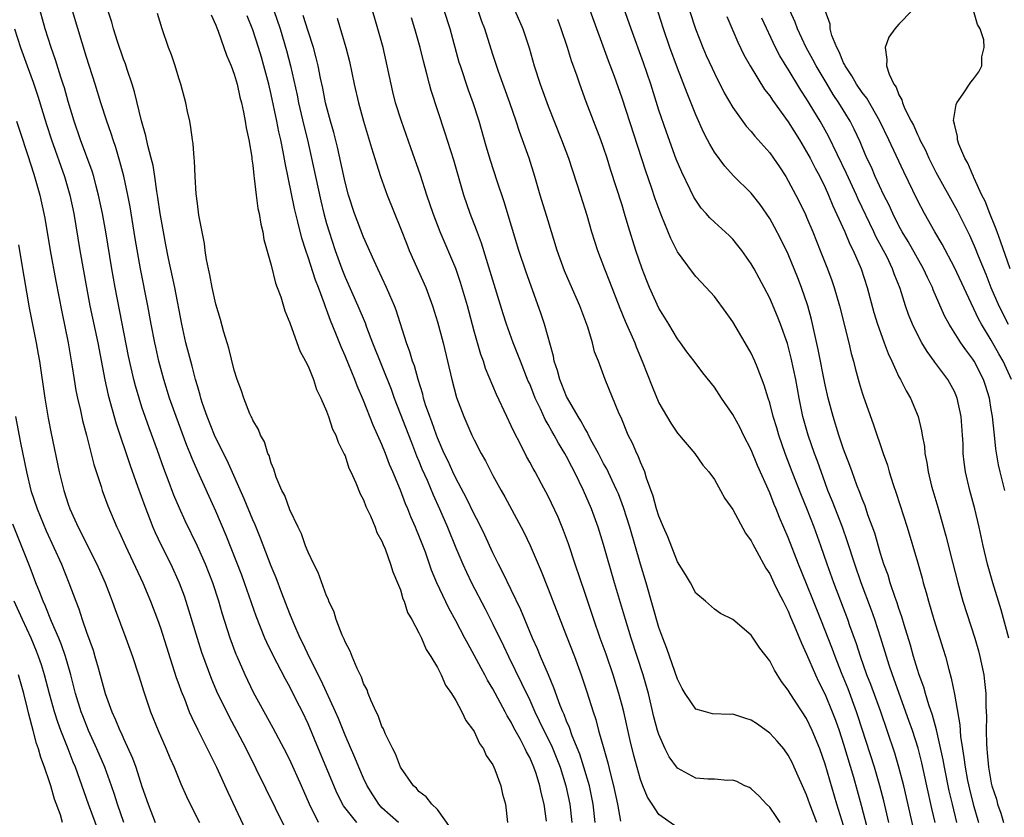
# Model space of a CAD drawing. Units: inches. Extents: x 2625000 to 2628000, y 1476000 to 1479000.
# Drawn here: x 2625292 to 2625398, y 1476446 to 1476532 of the extents above; entities that cross this region are included whole.
import ezdxf

# ---------------------------------------------------------------- set-up
doc = ezdxf.new("R2010")
doc.units = ezdxf.units.IN
doc.header["$MEASUREMENT"] = 0
doc.layers.add('LD26251476_2ft', color=242, linetype='Continuous')

msp = doc.modelspace()

# ---------------------------------------------------------------- linework, layer by layer
at = {"layer": 'LD26251476_2ft'}
for points, elevation in [([(2625393.27, 1476445), (2625392.78, 1476447), (2625392.44, 1476448.44), (2625391.92, 1476451), (2625391.79, 1476451.79), (2625391.07, 1476455.07), (2625390.64, 1476456.64), (2625390.24, 1476457.76), (2625389.86, 1476459), (2625389.68, 1476459.68), (2625389.19, 1476461), (2625389, 1476461.61), (2625388.58, 1476463), (2625388.23, 1476464.23), (2625387.55, 1476466.45), (2625387.31, 1476467.31), (2625387, 1476468.22), (2625386.82, 1476468.82), (2625386.6, 1476469.4), (2625386.06, 1476471), (2625385.82, 1476471.82), (2625385.37, 1476473), (2625385, 1476474.16), (2625384.37, 1476476.37), (2625383.64, 1476478.36), (2625383.32, 1476479.32), (2625383, 1476480.09), (2625382.76, 1476480.76), (2625382.45, 1476481.55), (2625381.92, 1476483), (2625381.69, 1476483.69), (2625381, 1476485.45), (2625380.47, 1476487), (2625379.86, 1476489), (2625379.33, 1476491), (2625379, 1476492.42), (2625378.25, 1476496.25), (2625377.52, 1476499.52), (2625377.12, 1476501), (2625376.43, 1476503), (2625376.03, 1476504.03), (2625375, 1476506.6), (2625374.21, 1476508.21), (2625373.52, 1476509.52), (2625373, 1476510.46), (2625371.97, 1476511.97), (2625371, 1476513.22), (2625369.08, 1476515.08), (2625368.12, 1476516.12), (2625367, 1476517.66), (2625366.51, 1476518.51), (2625366.27, 1476519), (2625365.83, 1476519.83), (2625365, 1476521.69), (2625364.04, 1476524.04), (2625363, 1476526.75), (2625362.18, 1476529), (2625361.5, 1476531), (2625359.93, 1476535.93)], 10924), ([(2625328.26, 1476445), (2625326.83, 1476446.83), (2625326.16, 1476448.16), (2625324.11, 1476453), (2625323, 1476455.69), (2625322.38, 1476457), (2625321.75, 1476458.25), (2625321, 1476459.72), (2625320.54, 1476460.54), (2625319.18, 1476463.18), (2625318.51, 1476464.51), (2625318.31, 1476465), (2625317.37, 1476467.37), (2625316.12, 1476471), (2625315.82, 1476471.82), (2625314.12, 1476476.12), (2625313, 1476478.74), (2625311.04, 1476483.04), (2625310.44, 1476484.44), (2625310.22, 1476485), (2625309.86, 1476485.86), (2625308.7, 1476489), (2625307.99, 1476491), (2625307.37, 1476493), (2625306.83, 1476495), (2625306.5, 1476496.5), (2625306.39, 1476497), (2625306.01, 1476499), (2625305.65, 1476501), (2625304.85, 1476505), (2625304.28, 1476508.28), (2625303.73, 1476511.73), (2625303.48, 1476513), (2625303.04, 1476515.04), (2625302.62, 1476516.62), (2625302.16, 1476518.16), (2625301.87, 1476519), (2625301.66, 1476519.66), (2625301.18, 1476521), (2625300.54, 1476523), (2625299.94, 1476525), (2625299, 1476527.93), (2625298.52, 1476529.48), (2625297, 1476534.54)], 10892), ([(2625390.93, 1476445), (2625390.55, 1476446.55), (2625390.02, 1476449), (2625389.47, 1476451.47), (2625389.06, 1476453.06), (2625388.46, 1476455), (2625388.08, 1476456.08), (2625386.29, 1476461), (2625385.92, 1476462.08), (2625385.63, 1476463), (2625385.02, 1476465), (2625384.39, 1476467), (2625384.03, 1476468.03), (2625382.9, 1476471), (2625382.21, 1476473), (2625381.44, 1476475.44), (2625380.88, 1476477), (2625379.8, 1476479.8), (2625379.31, 1476481), (2625379, 1476481.83), (2625378.16, 1476484.16), (2625377.84, 1476485), (2625377.15, 1476487), (2625376.6, 1476489), (2625376.18, 1476491), (2625375.81, 1476493), (2625375.33, 1476495.33), (2625374.92, 1476496.92), (2625374.17, 1476499), (2625373.84, 1476499.84), (2625373, 1476501.82), (2625372.39, 1476503), (2625371.31, 1476505), (2625371, 1476505.53), (2625369.97, 1476507), (2625369.55, 1476507.55), (2625369, 1476508.21), (2625368.6, 1476508.6), (2625367, 1476510.06), (2625366.52, 1476510.52), (2625366.12, 1476511), (2625365.59, 1476511.59), (2625365, 1476512.43), (2625364.78, 1476512.78), (2625364.39, 1476513.61), (2625363.47, 1476515.47), (2625362.87, 1476516.87), (2625361.8, 1476519.8), (2625361, 1476522.19), (2625360.11, 1476525), (2625359.31, 1476527.31), (2625357.98, 1476531), (2625356.59, 1476535)], 10922), ([(2625324.13, 1476445), (2625323.16, 1476447), (2625322.28, 1476449), (2625321, 1476451.81), (2625320.4, 1476453), (2625319.23, 1476455.23), (2625318.25, 1476457), (2625317.1, 1476459.1), (2625316.19, 1476461), (2625315.32, 1476463), (2625315.22, 1476463.22), (2625314.57, 1476465), (2625313.7, 1476467.7), (2625313.33, 1476469), (2625312.68, 1476471), (2625311.88, 1476473), (2625311, 1476474.96), (2625309.69, 1476477.69), (2625309.07, 1476479.07), (2625308.47, 1476480.47), (2625307.85, 1476482.15), (2625307.38, 1476483.38), (2625306.69, 1476485.31), (2625305.78, 1476487.78), (2625305, 1476490.03), (2625304.68, 1476491), (2625304.31, 1476492.31), (2625304.13, 1476493), (2625303.56, 1476495.56), (2625302.09, 1476503), (2625301.72, 1476505), (2625301.08, 1476509), (2625300.74, 1476511), (2625300.31, 1476513), (2625300.04, 1476513.96), (2625299.77, 1476515), (2625299.59, 1476515.59), (2625298.35, 1476519), (2625297.65, 1476521), (2625297, 1476523.13), (2625296.6, 1476524.6), (2625296.48, 1476525), (2625296.21, 1476525.79), (2625295.64, 1476527.64), (2625295.16, 1476529), (2625294.53, 1476531), (2625293.76, 1476533.76)], 10890), ([(2625332.78, 1476445), (2625331, 1476446.62), (2625330.64, 1476447), (2625330, 1476448), (2625329.39, 1476449), (2625329, 1476449.82), (2625328.48, 1476451), (2625328.05, 1476452.05), (2625327, 1476454.46), (2625326.28, 1476456.28), (2625325.97, 1476457), (2625324.41, 1476460.41), (2625323.19, 1476462.81), (2625322.43, 1476464.43), (2625322.14, 1476465), (2625321.44, 1476466.56), (2625321, 1476467.63), (2625320.14, 1476469.86), (2625319.53, 1476471.53), (2625319, 1476472.8), (2625317.84, 1476475.84), (2625317.25, 1476477.25), (2625317, 1476477.8), (2625316.08, 1476480.08), (2625314.22, 1476484.22), (2625313, 1476486.67), (2625312.85, 1476487), (2625312.07, 1476489), (2625311.57, 1476490.43), (2625311.39, 1476491), (2625311.32, 1476491.32), (2625311, 1476492.33), (2625310.81, 1476493), (2625310.45, 1476494.45), (2625310.29, 1476495), (2625309.77, 1476497), (2625309.32, 1476499), (2625308.55, 1476503), (2625307.89, 1476506.11), (2625307.6, 1476507.6), (2625307.32, 1476509), (2625306.96, 1476511), (2625306.73, 1476512.73), (2625306.61, 1476513.39), (2625306.39, 1476515), (2625306.2, 1476516.2), (2625306.01, 1476517), (2625305.64, 1476518.36), (2625305.43, 1476519.43), (2625304.95, 1476521.05), (2625304.18, 1476524.18), (2625303.93, 1476525), (2625303.38, 1476526.62), (2625303.2, 1476527.2), (2625303, 1476527.71), (2625302.35, 1476529.65), (2625301.92, 1476531), (2625301.72, 1476531.72), (2625301, 1476533.94)], 10894), ([(2625338.43, 1476444.43), (2625337, 1476446.42), (2625336.41, 1476447), (2625335.8, 1476447.8), (2625335, 1476448.39), (2625334.72, 1476448.72), (2625334.41, 1476449), (2625333, 1476451), (2625332.47, 1476452.47), (2625332.17, 1476453), (2625331.35, 1476454.65), (2625331.16, 1476455.16), (2625331, 1476455.43), (2625330.6, 1476456.6), (2625330.38, 1476457), (2625329.82, 1476458.18), (2625329.5, 1476459), (2625329.38, 1476459.38), (2625329, 1476460.07), (2625328.77, 1476460.77), (2625328.3, 1476461.7), (2625327.78, 1476463), (2625327.57, 1476463.58), (2625327, 1476464.58), (2625326.89, 1476464.89), (2625326.68, 1476465.32), (2625326.05, 1476467), (2625325.81, 1476467.81), (2625325.25, 1476469), (2625325.19, 1476469.19), (2625325, 1476469.57), (2625324.09, 1476472.1), (2625323.63, 1476473), (2625323, 1476474.3), (2625322.73, 1476475), (2625322.29, 1476476.29), (2625321.91, 1476477), (2625321, 1476478.88), (2625320.46, 1476480.46), (2625320.16, 1476481), (2625319.55, 1476482.44), (2625319.29, 1476483.29), (2625319, 1476483.96), (2625318.77, 1476484.77), (2625318.65, 1476485), (2625318.26, 1476486.26), (2625317.83, 1476487), (2625317.61, 1476487.61), (2625317, 1476488.61), (2625316.89, 1476488.89), (2625316.83, 1476489), (2625316.69, 1476489.31), (2625316.02, 1476491), (2625315.77, 1476491.77), (2625315.33, 1476493), (2625315, 1476494.03), (2625314.42, 1476496.42), (2625313.86, 1476498.14), (2625313.5, 1476499.5), (2625313, 1476501.17), (2625312.61, 1476503), (2625312.37, 1476504.37), (2625312.2, 1476505), (2625311.99, 1476506.01), (2625311.84, 1476507), (2625311.76, 1476507.76), (2625311.51, 1476509), (2625311.17, 1476510.83), (2625311, 1476512.07), (2625310.88, 1476513.12), (2625310.78, 1476515), (2625310.7, 1476516.7), (2625310.67, 1476517), (2625310.55, 1476518.55), (2625310.47, 1476519), (2625310.31, 1476520.31), (2625310.18, 1476521), (2625309.95, 1476522.05), (2625309.77, 1476523), (2625309.22, 1476525), (2625309, 1476525.65), (2625308.59, 1476527), (2625308.19, 1476528.19), (2625307.89, 1476529), (2625307.19, 1476531), (2625306.68, 1476532.68)], 10896), ([(2625312.51, 1476532.51), (2625313, 1476531.41), (2625313.1, 1476531.1), (2625313.25, 1476530.75), (2625313.87, 1476529), (2625314.15, 1476528.15), (2625314.67, 1476527), (2625315, 1476526.09), (2625315.31, 1476525), (2625315.6, 1476523.6), (2625315.77, 1476523), (2625316.01, 1476521.99), (2625316.18, 1476521), (2625316.27, 1476520.27), (2625316.56, 1476519), (2625316.89, 1476517.11), (2625316.9, 1476516.9), (2625317, 1476516.25), (2625317.12, 1476515.12), (2625317.17, 1476514.83), (2625317.38, 1476513), (2625317.56, 1476511.56), (2625317.7, 1476511), (2625317.86, 1476509.86), (2625318.08, 1476509), (2625318.2, 1476508.2), (2625319, 1476505.39), (2625319.46, 1476503.46), (2625319.66, 1476503), (2625320.03, 1476501.97), (2625320.47, 1476500.47), (2625321, 1476499.17), (2625321.04, 1476499.04), (2625322.11, 1476496.11), (2625322.73, 1476495), (2625323, 1476494.46), (2625323.58, 1476493), (2625323.92, 1476491.92), (2625324.39, 1476491), (2625325, 1476489.6), (2625325.22, 1476489), (2625325.65, 1476487.65), (2625326, 1476487), (2625326.24, 1476486.24), (2625326.88, 1476485), (2625326.91, 1476484.91), (2625327, 1476484.73), (2625327.42, 1476483.42), (2625327.64, 1476483), (2625328.18, 1476481.82), (2625328.62, 1476480.62), (2625329, 1476479.96), (2625329.25, 1476479.25), (2625329.74, 1476478.26), (2625330.25, 1476477), (2625330.43, 1476476.43), (2625331, 1476475.49), (2625331.13, 1476475.13), (2625331.34, 1476474.66), (2625331.93, 1476473), (2625332.17, 1476472.17), (2625332.69, 1476471), (2625333, 1476470.22), (2625333.26, 1476469.26), (2625333.39, 1476469), (2625333.77, 1476467.77), (2625334.23, 1476467), (2625335, 1476465.57), (2625335.27, 1476465), (2625335.77, 1476463.77), (2625336.29, 1476463), (2625337, 1476461.8), (2625337.41, 1476461), (2625337.89, 1476459.89), (2625338.54, 1476459), (2625339, 1476458.25), (2625339.66, 1476457), (2625340.08, 1476456.08), (2625340.92, 1476455), (2625341, 1476454.87), (2625341.57, 1476453.57), (2625342, 1476453), (2625342.29, 1476452.29), (2625343, 1476451.27), (2625343.23, 1476450.77), (2625343.88, 1476449), (2625344.07, 1476448.07), (2625344.38, 1476447), (2625344.61, 1476445)], 10898), ([(2625348.83, 1476445.17), (2625348.55, 1476447), (2625348.25, 1476448.25), (2625348.1, 1476449), (2625347.69, 1476450.31), (2625347.45, 1476451), (2625347, 1476452.04), (2625346.66, 1476452.66), (2625346.51, 1476453), (2625345.99, 1476454.01), (2625345.29, 1476455.29), (2625345, 1476455.87), (2625344.56, 1476456.56), (2625344.35, 1476457), (2625343, 1476459.5), (2625342.43, 1476460.43), (2625342.15, 1476461), (2625341.73, 1476461.73), (2625341, 1476463.16), (2625340.32, 1476464.32), (2625339.98, 1476465), (2625339, 1476466.86), (2625338.24, 1476468.24), (2625336.95, 1476471), (2625336.37, 1476472.37), (2625336.16, 1476473), (2625335.7, 1476474.3), (2625335, 1476476.11), (2625334.73, 1476476.73), (2625334.63, 1476477), (2625334.13, 1476478.13), (2625333.79, 1476479), (2625333.55, 1476479.55), (2625333, 1476481.01), (2625332.18, 1476483), (2625331.82, 1476483.82), (2625331.39, 1476485), (2625331, 1476485.96), (2625330.06, 1476488.06), (2625329, 1476490.75), (2625328.31, 1476492.31), (2625328.05, 1476493), (2625327.41, 1476494.59), (2625327, 1476495.58), (2625326.56, 1476496.56), (2625326.01, 1476497.99), (2625325.41, 1476499.41), (2625325, 1476500.59), (2625324.88, 1476500.88), (2625324.77, 1476501.23), (2625324.11, 1476503), (2625323.79, 1476503.79), (2625323, 1476506.26), (2625322.74, 1476507), (2625322.31, 1476508.31), (2625321.89, 1476510.11), (2625321.53, 1476511.53), (2625320.5, 1476516.5), (2625320.31, 1476517.69), (2625320.04, 1476519), (2625319.84, 1476519.84), (2625319.62, 1476521), (2625319, 1476523.9), (2625318.73, 1476525), (2625318.21, 1476527), (2625317.94, 1476527.94), (2625317.62, 1476529), (2625317, 1476530.89), (2625316.4, 1476532.4)], 10900), ([(2625319.29, 1476533), (2625319.97, 1476531), (2625320.66, 1476528.66), (2625321.09, 1476527), (2625321.81, 1476523.81), (2625321.97, 1476523), (2625322.55, 1476520.55), (2625322.93, 1476519), (2625323.38, 1476517), (2625323.79, 1476515), (2625324.36, 1476512.36), (2625324.7, 1476511), (2625325, 1476509.91), (2625325.27, 1476509), (2625325.93, 1476507), (2625326.65, 1476505), (2625327, 1476504.12), (2625328.4, 1476501), (2625329.16, 1476499.16), (2625329.33, 1476498.67), (2625329.98, 1476497), (2625331.98, 1476491.98), (2625332.33, 1476491), (2625334.18, 1476486.18), (2625334.75, 1476484.75), (2625335, 1476484.16), (2625335.33, 1476483.33), (2625335.88, 1476482.12), (2625336.53, 1476480.53), (2625337.24, 1476479), (2625338.1, 1476477), (2625339, 1476474.78), (2625339.76, 1476473), (2625340.14, 1476472.14), (2625340.69, 1476471), (2625342.16, 1476468.16), (2625343, 1476466.5), (2625344.15, 1476464.15), (2625344.7, 1476463), (2625346.12, 1476460.12), (2625347, 1476458.26), (2625347.56, 1476457), (2625348.04, 1476456.04), (2625348.52, 1476455), (2625349.35, 1476453.35), (2625349.93, 1476451.93), (2625350.29, 1476451), (2625350.92, 1476449), (2625351.33, 1476447), (2625351.58, 1476445)], 10902), ([(2625354.09, 1476445), (2625353.86, 1476447), (2625353.46, 1476449), (2625352.88, 1476451), (2625352.42, 1476452.42), (2625351.61, 1476454.39), (2625351.3, 1476455.3), (2625351, 1476455.99), (2625350.72, 1476456.72), (2625350.58, 1476457), (2625350.29, 1476457.71), (2625349.62, 1476459.62), (2625349.02, 1476461), (2625348.18, 1476463), (2625347.84, 1476463.84), (2625347.31, 1476465), (2625346.46, 1476467), (2625346.04, 1476468.04), (2625345, 1476470.24), (2625344.1, 1476472.1), (2625343.62, 1476473), (2625343, 1476474.25), (2625342.14, 1476476.14), (2625341.5, 1476477.5), (2625341, 1476478.44), (2625340.17, 1476480.17), (2625339, 1476482.34), (2625338.68, 1476483), (2625338.16, 1476484.16), (2625337.74, 1476485), (2625337, 1476486.7), (2625336.89, 1476487), (2625336.41, 1476488.41), (2625336.17, 1476489), (2625335.73, 1476490.27), (2625335.5, 1476491), (2625335.41, 1476491.41), (2625334.91, 1476493), (2625334.51, 1476494.51), (2625334.32, 1476495), (2625334.03, 1476496.03), (2625333.66, 1476497), (2625332.54, 1476500.54), (2625332.36, 1476501), (2625331.86, 1476502.14), (2625331.5, 1476503), (2625330.54, 1476505), (2625330.14, 1476505.86), (2625329, 1476508.43), (2625328.04, 1476511), (2625327.38, 1476513), (2625327, 1476514.4), (2625326.54, 1476516.54), (2625326.17, 1476518.17), (2625325.77, 1476519.77), (2625325.41, 1476521), (2625324.89, 1476523), (2625324.58, 1476524.58), (2625324.34, 1476525.66), (2625324.09, 1476527), (2625323.88, 1476527.88), (2625323.57, 1476529), (2625323, 1476530.75), (2625322.46, 1476532.46)], 10904), ([(2625362.69, 1476444.69), (2625361, 1476445.89), (2625360.25, 1476447), (2625359.76, 1476447.76), (2625359.26, 1476449), (2625359, 1476449.69), (2625358.29, 1476452.29), (2625357.89, 1476453.89), (2625357.18, 1476457), (2625357, 1476457.7), (2625356.65, 1476459), (2625356.04, 1476461), (2625355.27, 1476463.27), (2625354.64, 1476465), (2625353.93, 1476467), (2625353, 1476469.81), (2625351.91, 1476473), (2625351.21, 1476475.21), (2625351, 1476475.79), (2625350.67, 1476476.67), (2625350.08, 1476478.08), (2625349, 1476480.37), (2625348.29, 1476481.71), (2625347.59, 1476483), (2625347.37, 1476483.37), (2625347, 1476484.07), (2625346.67, 1476484.67), (2625346, 1476486), (2625345.31, 1476487.31), (2625345, 1476488), (2625344.51, 1476489), (2625343.39, 1476491.39), (2625342.21, 1476494.21), (2625341.98, 1476495), (2625341.72, 1476495.72), (2625341, 1476498.25), (2625340.26, 1476501), (2625339.52, 1476503.52), (2625339, 1476505.03), (2625337.3, 1476509), (2625336.53, 1476511), (2625335.86, 1476513), (2625335.17, 1476515.17), (2625334.11, 1476518.11), (2625333.11, 1476521), (2625332.48, 1476523), (2625332.18, 1476524.18), (2625331.98, 1476525), (2625331.57, 1476527), (2625331.11, 1476529), (2625330.55, 1476531), (2625329.96, 1476533)], 10908), ([(2625378.1, 1476445), (2625377.35, 1476447), (2625377, 1476448.01), (2625375.66, 1476451), (2625375.45, 1476451.45), (2625375, 1476452.32), (2625374.51, 1476453), (2625373.82, 1476453.82), (2625373, 1476454.71), (2625371.66, 1476455.66), (2625371, 1476456.12), (2625370.32, 1476456.32), (2625369, 1476456.75), (2625368.73, 1476456.73), (2625366.8, 1476456.8), (2625366.03, 1476457), (2625365, 1476457.31), (2625363.84, 1476459), (2625363.53, 1476459.53), (2625363, 1476460.53), (2625361.86, 1476463.86), (2625361.41, 1476465), (2625361, 1476466.13), (2625359.6, 1476471), (2625359, 1476473.01), (2625357.85, 1476477), (2625357.16, 1476479.16), (2625356.61, 1476480.61), (2625356.45, 1476481), (2625355.92, 1476482.08), (2625355.34, 1476483.34), (2625355, 1476483.93), (2625354.44, 1476485), (2625353.77, 1476486.23), (2625353.38, 1476487), (2625353.26, 1476487.26), (2625353, 1476487.67), (2625352.54, 1476488.54), (2625352.25, 1476489), (2625351.09, 1476491), (2625351, 1476491.19), (2625350.48, 1476492.48), (2625350.25, 1476493), (2625350, 1476494), (2625349.65, 1476495), (2625349.56, 1476495.56), (2625348.6, 1476499), (2625348.21, 1476500.21), (2625346.63, 1476504.63), (2625345.84, 1476507), (2625344.25, 1476512.25), (2625343.49, 1476514.51), (2625342.76, 1476516.76), (2625342.3, 1476518.3), (2625341.52, 1476521), (2625340.87, 1476523), (2625340.37, 1476524.37), (2625339.49, 1476527), (2625339.37, 1476527.37), (2625338.38, 1476531), (2625337.72, 1476533)], 10912), ([(2625381, 1476444.69), (2625380.27, 1476447), (2625379, 1476451.34), (2625378.42, 1476453), (2625377.61, 1476455), (2625377, 1476456.28), (2625375.2, 1476459), (2625375, 1476459.36), (2625374.28, 1476460.28), (2625373.51, 1476461.51), (2625373, 1476462.54), (2625371.91, 1476463.91), (2625371, 1476465.3), (2625369, 1476467.01), (2625367.66, 1476467.66), (2625367, 1476468.14), (2625366.04, 1476469), (2625365, 1476469.88), (2625364.4, 1476471), (2625363.89, 1476471.89), (2625363, 1476473.26), (2625361.95, 1476475.95), (2625361.49, 1476477), (2625361, 1476478.19), (2625360.75, 1476479), (2625360.39, 1476480.39), (2625359.66, 1476482.34), (2625359.46, 1476483), (2625359.34, 1476483.34), (2625359, 1476484.05), (2625358.74, 1476484.74), (2625358.59, 1476485), (2625358.12, 1476486.12), (2625357.66, 1476487), (2625356.89, 1476488.89), (2625356.69, 1476489.31), (2625355.18, 1476493), (2625354.45, 1476495), (2625354.03, 1476496.03), (2625353.82, 1476497), (2625353.31, 1476498.69), (2625352.43, 1476501), (2625351.38, 1476503.38), (2625350.78, 1476504.78), (2625349.99, 1476507), (2625349, 1476510.21), (2625348.15, 1476513), (2625347.56, 1476515), (2625346.94, 1476517), (2625346.23, 1476519), (2625345.9, 1476519.9), (2625345.53, 1476521), (2625344.83, 1476523), (2625343.61, 1476526.39), (2625343, 1476528.23), (2625342.13, 1476531), (2625341.82, 1476531.82), (2625341.41, 1476533)], 10914), ([(2625345.38, 1476533), (2625346.25, 1476531), (2625346.94, 1476528.94), (2625347.5, 1476527), (2625348.14, 1476525), (2625349, 1476522.63), (2625350.45, 1476519), (2625351.2, 1476517), (2625352.51, 1476513), (2625353.19, 1476510.81), (2625353.71, 1476509), (2625354.35, 1476507), (2625355.11, 1476505), (2625355.65, 1476503.65), (2625356.76, 1476500.76), (2625357.34, 1476499.34), (2625358.37, 1476497), (2625358.54, 1476496.54), (2625359.19, 1476495), (2625360.25, 1476492.25), (2625361, 1476490.5), (2625362.28, 1476488.28), (2625363, 1476487.21), (2625364.87, 1476485), (2625365.75, 1476483.75), (2625366.41, 1476483), (2625367, 1476482.17), (2625367.66, 1476481), (2625368.13, 1476480.13), (2625369, 1476478.93), (2625370.38, 1476476.38), (2625371, 1476475.52), (2625371.17, 1476475.17), (2625371.61, 1476474.39), (2625372.59, 1476472.59), (2625373, 1476471.97), (2625373.3, 1476471.3), (2625373.46, 1476471), (2625373.94, 1476469.94), (2625374.44, 1476469), (2625374.62, 1476468.62), (2625375, 1476467.9), (2625375.26, 1476467.26), (2625375.65, 1476466.35), (2625376.43, 1476464.43), (2625377, 1476463.26), (2625377.97, 1476461), (2625378.29, 1476460.29), (2625379, 1476458.88), (2625379.78, 1476457), (2625380.12, 1476456.12), (2625380.52, 1476455), (2625381, 1476453.52), (2625382.08, 1476449.92), (2625382.48, 1476448.48), (2625382.9, 1476446.9), (2625383.73, 1476443.73)], 10916), ([(2625388.55, 1476444.55), (2625387.53, 1476449), (2625387, 1476451), (2625386.54, 1476452.54), (2625385.71, 1476455), (2625385.02, 1476457), (2625383.95, 1476459.95), (2625383.53, 1476461), (2625382.82, 1476463), (2625382.39, 1476464.39), (2625381.68, 1476466.32), (2625381.45, 1476467), (2625379.93, 1476471), (2625379.21, 1476473), (2625378.52, 1476475), (2625377.8, 1476477), (2625377.03, 1476479.03), (2625376.44, 1476480.44), (2625375.44, 1476483), (2625374.68, 1476485), (2625373.99, 1476487), (2625373.77, 1476487.77), (2625373.38, 1476489), (2625373, 1476490.47), (2625372.83, 1476491), (2625372.41, 1476492.41), (2625371.63, 1476494.37), (2625371.4, 1476495), (2625371, 1476495.86), (2625370.35, 1476497), (2625369, 1476499.28), (2625368.28, 1476500.28), (2625367, 1476502.01), (2625366.11, 1476503), (2625365, 1476504.17), (2625364.63, 1476504.63), (2625363, 1476506.84), (2625362.28, 1476508.28), (2625361.32, 1476510.68), (2625361.13, 1476511.13), (2625360.59, 1476512.59), (2625360.18, 1476513.82), (2625359.57, 1476515.57), (2625357, 1476523.5), (2625356.17, 1476525.83), (2625355.53, 1476527.53), (2625353.56, 1476533)], 10920), ([(2625364.3, 1476533), (2625364.96, 1476531), (2625365.77, 1476529), (2625366.13, 1476528.13), (2625366.75, 1476526.75), (2625367, 1476526.22), (2625368.08, 1476524.08), (2625369, 1476522.47), (2625370.46, 1476520.45), (2625371, 1476519.87), (2625371.39, 1476519.39), (2625373, 1476517.57), (2625373.41, 1476517), (2625374.05, 1476516.05), (2625374.73, 1476515), (2625375, 1476514.55), (2625375.82, 1476513), (2625376.82, 1476511), (2625377, 1476510.6), (2625377.67, 1476509), (2625378.47, 1476507), (2625379.26, 1476505), (2625379.73, 1476503.73), (2625379.97, 1476503), (2625380.54, 1476501), (2625381.55, 1476497), (2625381.83, 1476495.83), (2625382.07, 1476495), (2625382.25, 1476494.25), (2625382.67, 1476492.67), (2625383, 1476491.56), (2625383.14, 1476491.14), (2625384.22, 1476488.22), (2625385.28, 1476485), (2625385.74, 1476483.74), (2625385.93, 1476483), (2625386.36, 1476481.64), (2625386.7, 1476480.7), (2625387.89, 1476477), (2625389, 1476473.26), (2625389.5, 1476471.5), (2625389.63, 1476471), (2625389.95, 1476469.95), (2625390.2, 1476469), (2625390.78, 1476467), (2625391.8, 1476463.8), (2625392.04, 1476463), (2625392.39, 1476461.61), (2625392.67, 1476460.67), (2625393, 1476458.93), (2625393.6, 1476455.6), (2625393.67, 1476454.33), (2625393.87, 1476453), (2625394.04, 1476452.04), (2625394.16, 1476451), (2625394.43, 1476449.57), (2625394.63, 1476448.63), (2625395.03, 1476447), (2625395.61, 1476445)], 10926), ([(2625368.35, 1476532.35), (2625369.55, 1476529.55), (2625370.21, 1476528.21), (2625370.89, 1476527), (2625372.45, 1476524.45), (2625373, 1476523.75), (2625373.29, 1476523.29), (2625375, 1476520.95), (2625376.22, 1476519), (2625377, 1476517.7), (2625377.37, 1476517), (2625377.91, 1476515.91), (2625378.41, 1476515), (2625379, 1476513.82), (2625379.38, 1476513), (2625379.84, 1476511.84), (2625381.13, 1476509), (2625381.69, 1476507.69), (2625382.04, 1476507), (2625382.9, 1476505), (2625383.55, 1476503), (2625384.28, 1476500.28), (2625384.69, 1476499), (2625385, 1476498.1), (2625385.41, 1476497), (2625385.83, 1476495.83), (2625386.23, 1476495), (2625387, 1476493.31), (2625387.17, 1476493), (2625387.77, 1476491.77), (2625388.23, 1476491), (2625389.06, 1476489), (2625389.45, 1476487.45), (2625389.52, 1476487), (2625389.75, 1476485.75), (2625389.81, 1476485), (2625390.01, 1476484.01), (2625390.16, 1476483), (2625390.53, 1476481.47), (2625390.65, 1476481), (2625391.19, 1476479.19), (2625392.07, 1476476.07), (2625392.78, 1476473.22), (2625393.36, 1476471), (2625393.93, 1476469), (2625395.2, 1476465), (2625395.6, 1476463.6), (2625395.76, 1476463), (2625396.18, 1476461), (2625396.28, 1476460.28), (2625396.41, 1476459), (2625396.42, 1476457.58), (2625396.49, 1476456.49), (2625396.46, 1476455), (2625396.47, 1476453.53), (2625396.5, 1476453), (2625396.56, 1476452.56), (2625396.69, 1476451), (2625397, 1476449.29), (2625397.07, 1476449), (2625397.55, 1476447.55), (2625397.67, 1476447), (2625398.02, 1476446.02), (2625398.32, 1476445)], 10928), ([(2625398.46, 1476481), (2625397.96, 1476483), (2625397.78, 1476483.78), (2625397.5, 1476485.5), (2625397.35, 1476487), (2625397.3, 1476487.3), (2625397.13, 1476489), (2625397, 1476489.78), (2625396.79, 1476491), (2625396.38, 1476492.38), (2625396.16, 1476493), (2625395.13, 1476495), (2625395, 1476495.21), (2625394.23, 1476496.23), (2625393.69, 1476497), (2625392.43, 1476499), (2625391.93, 1476499.93), (2625390.72, 1476502.72), (2625390.62, 1476503), (2625390.08, 1476504.08), (2625389.67, 1476505), (2625387.98, 1476507.98), (2625387.36, 1476509), (2625387, 1476509.66), (2625386.33, 1476511), (2625385.92, 1476511.92), (2625385.37, 1476513), (2625384.43, 1476515), (2625384.01, 1476516.01), (2625383.53, 1476517), (2625383, 1476518.23), (2625382.78, 1476518.78), (2625382.14, 1476520.14), (2625381.7, 1476521), (2625380.47, 1476523), (2625379.88, 1476523.88), (2625379.21, 1476525), (2625378.03, 1476527), (2625377.68, 1476527.68), (2625376.93, 1476529), (2625375.99, 1476531), (2625375.74, 1476531.74), (2625375.16, 1476533)], 10932), ([(2625399.17, 1476493), (2625398.28, 1476495), (2625397.81, 1476495.81), (2625397, 1476497.27), (2625395.93, 1476499), (2625395.6, 1476499.6), (2625393, 1476505.16), (2625391.67, 1476507.66), (2625390.89, 1476509), (2625389.77, 1476511), (2625389, 1476512.46), (2625387.51, 1476515.51), (2625386.7, 1476517.3), (2625385.91, 1476519), (2625384.93, 1476521), (2625383.5, 1476523.5), (2625383, 1476524.12), (2625382.39, 1476525), (2625381.91, 1476525.91), (2625381.16, 1476527), (2625381.12, 1476527.12), (2625381, 1476527.33), (2625380.53, 1476528.53), (2625380.25, 1476529), (2625379.72, 1476530.28), (2625379.53, 1476531), (2625379.53, 1476531.53), (2625379.01, 1476533)], 10934), ([(2625388.42, 1476533), (2625387, 1476531.5), (2625386.56, 1476531), (2625385.91, 1476530.09), (2625385.5, 1476529), (2625385.7, 1476527.7), (2625385.63, 1476527), (2625385.92, 1476526.08), (2625386.45, 1476525), (2625386.68, 1476524.68), (2625387, 1476523.85), (2625387.32, 1476523.32), (2625387.39, 1476523), (2625387.65, 1476522.35), (2625388.33, 1476521), (2625388.57, 1476520.57), (2625389, 1476519.55), (2625389.2, 1476519.2), (2625389.26, 1476519), (2625389.86, 1476517.86), (2625390.23, 1476517), (2625391, 1476515.47), (2625393.31, 1476511.31), (2625394.64, 1476508.64), (2625395.26, 1476507.26), (2625395.57, 1476506.43), (2625396.41, 1476504.41), (2625396.96, 1476503), (2625397.82, 1476501), (2625398.81, 1476499)], 10936), ([(2625399.04, 1476505), (2625398.01, 1476508.01), (2625397.63, 1476509), (2625397.47, 1476509.47), (2625396.83, 1476511), (2625396.32, 1476512.32), (2625395.98, 1476513), (2625395.11, 1476514.89), (2625395.06, 1476515.06), (2625395, 1476515.16), (2625394.47, 1476516.47), (2625394.14, 1476517), (2625393.5, 1476518.51), (2625393.34, 1476519), (2625393.35, 1476519.35), (2625393, 1476520.69), (2625392.92, 1476521.08), (2625393.18, 1476522.82), (2625393.27, 1476523), (2625393.95, 1476523.95), (2625394.77, 1476525.23), (2625395, 1476525.48), (2625395.65, 1476526.35), (2625395.97, 1476527), (2625395.97, 1476527.97), (2625396.24, 1476529), (2625396.19, 1476529.81), (2625395.8, 1476531), (2625395.49, 1476531.49), (2625395.07, 1476533)], 10938), ([(2625326.15, 1476532.15), (2625327.1, 1476529), (2625327.48, 1476527.48), (2625328, 1476525), (2625328.45, 1476523), (2625328.99, 1476521), (2625329.88, 1476518.12), (2625330.39, 1476516.39), (2625330.83, 1476515), (2625331.57, 1476513), (2625333, 1476509.42), (2625333.68, 1476507.68), (2625333.96, 1476507), (2625335.76, 1476503), (2625336.48, 1476501), (2625337, 1476499.27), (2625337.62, 1476497), (2625338.11, 1476495), (2625338.55, 1476493), (2625339.06, 1476491.06), (2625339.86, 1476489), (2625340.74, 1476487), (2625341, 1476486.46), (2625341.75, 1476485), (2625342.2, 1476484.2), (2625343, 1476482.63), (2625343.9, 1476481), (2625344.3, 1476480.3), (2625346.08, 1476477), (2625346.39, 1476476.39), (2625347.04, 1476475.04), (2625348.25, 1476472.25), (2625349, 1476470.35), (2625351, 1476465.22), (2625351.85, 1476463), (2625352.59, 1476461), (2625353.19, 1476459.19), (2625353.87, 1476457), (2625354.16, 1476456.16), (2625354.46, 1476455), (2625355.02, 1476453), (2625355.47, 1476451.47), (2625355.75, 1476450.25), (2625356.08, 1476449), (2625356.5, 1476447), (2625356.84, 1476445.16)], 10906), ([(2625374.12, 1476445), (2625373.68, 1476445.68), (2625373, 1476446.66), (2625372.66, 1476447), (2625371.86, 1476447.86), (2625371, 1476448.66), (2625370.79, 1476448.79), (2625370.31, 1476449), (2625369.44, 1476449.44), (2625369, 1476449.6), (2625368.43, 1476449.57), (2625367, 1476449.7), (2625366.29, 1476449.71), (2625365, 1476449.83), (2625363, 1476450.89), (2625362.12, 1476452.12), (2625361.68, 1476453), (2625361, 1476454.54), (2625360.86, 1476455), (2625360.46, 1476456.46), (2625359.85, 1476459), (2625359.29, 1476461), (2625357.99, 1476465), (2625357.36, 1476467), (2625356.17, 1476471), (2625355, 1476475.15), (2625354.43, 1476477), (2625353.7, 1476479), (2625352.84, 1476481), (2625351.85, 1476483), (2625351.55, 1476483.55), (2625351, 1476484.66), (2625350.81, 1476485), (2625350.11, 1476486.11), (2625349.64, 1476487), (2625349.4, 1476487.4), (2625349, 1476488.15), (2625348.68, 1476488.68), (2625348.16, 1476489.84), (2625347.6, 1476491), (2625347, 1476492.53), (2625346.85, 1476492.85), (2625345.99, 1476495), (2625345.73, 1476495.73), (2625345.21, 1476497), (2625344.5, 1476499), (2625344.13, 1476500.13), (2625342.73, 1476504.73), (2625341.77, 1476507.77), (2625341.24, 1476509.24), (2625340.56, 1476511), (2625339.87, 1476513), (2625338.77, 1476516.77), (2625337.81, 1476519.81), (2625336.33, 1476524.33), (2625336.15, 1476525), (2625335.87, 1476526.13), (2625335.49, 1476527.49), (2625335.13, 1476529), (2625334.57, 1476531), (2625334.19, 1476532.19)], 10910), ([(2625385.9, 1476445), (2625385.35, 1476447.35), (2625384.94, 1476449), (2625384.36, 1476451), (2625382.56, 1476456.56), (2625382.41, 1476457), (2625381.48, 1476459.48), (2625380.76, 1476461.24), (2625380.07, 1476463), (2625379.79, 1476463.79), (2625378.52, 1476467), (2625377.74, 1476469), (2625377, 1476470.88), (2625376.11, 1476473), (2625375, 1476475.88), (2625374.06, 1476478.06), (2625373.68, 1476479), (2625373.47, 1476479.47), (2625373, 1476480.72), (2625371.69, 1476483.69), (2625371, 1476485.41), (2625370.16, 1476487), (2625369.78, 1476487.78), (2625369, 1476489.21), (2625367.77, 1476491), (2625367, 1476492.17), (2625365.74, 1476493.74), (2625364.82, 1476495), (2625364.03, 1476496.03), (2625363.32, 1476497), (2625363, 1476497.41), (2625362.06, 1476499), (2625361, 1476500.73), (2625359.97, 1476503), (2625359.69, 1476503.69), (2625359.19, 1476505), (2625358.51, 1476507), (2625357.67, 1476509.67), (2625357.28, 1476511), (2625357, 1476511.92), (2625355.76, 1476515.76), (2625355.38, 1476517), (2625355, 1476518.15), (2625354.7, 1476519), (2625353.11, 1476523.11), (2625352.42, 1476525), (2625352.13, 1476525.87), (2625351.54, 1476527.54), (2625351.08, 1476529), (2625350.42, 1476531), (2625350.03, 1476532.03)], 10918), ([(2625398.91, 1476465), (2625398.07, 1476468.07), (2625397.15, 1476471), (2625396.59, 1476473), (2625396.12, 1476475), (2625395.69, 1476477), (2625395.2, 1476479), (2625394.66, 1476481), (2625394.2, 1476483), (2625394.07, 1476484.07), (2625393.97, 1476485), (2625393.94, 1476486.06), (2625393.89, 1476487), (2625393.75, 1476489), (2625393.31, 1476491), (2625393, 1476491.72), (2625392.28, 1476493), (2625390.89, 1476494.89), (2625390.82, 1476495), (2625390.04, 1476496.04), (2625389.48, 1476497), (2625389, 1476497.9), (2625388.46, 1476499), (2625388.04, 1476500.04), (2625387.71, 1476501), (2625387.12, 1476502.88), (2625386.48, 1476504.48), (2625386.31, 1476505), (2625385.67, 1476506.33), (2625385.33, 1476507), (2625384.51, 1476508.51), (2625384.29, 1476509), (2625382.57, 1476512.57), (2625382.39, 1476513), (2625381.33, 1476515.33), (2625379.37, 1476519.37), (2625378.46, 1476521), (2625377, 1476523.44), (2625376.38, 1476524.38), (2625375, 1476526.64), (2625374.85, 1476526.85), (2625374.1, 1476528.1), (2625373.63, 1476529), (2625372.15, 1476532.15)], 10930), ([(2625291.19, 1476531), (2625291.86, 1476529), (2625292.56, 1476527), (2625293.22, 1476525.22), (2625293.73, 1476523.73), (2625294.65, 1476520.65), (2625295.19, 1476519), (2625296.61, 1476515), (2625297.2, 1476513), (2625297.62, 1476511), (2625298.27, 1476507), (2625298.99, 1476503), (2625299.37, 1476501), (2625300.22, 1476497), (2625300.97, 1476492.97), (2625301.33, 1476491.33), (2625302.21, 1476488.21), (2625303.71, 1476483.71), (2625304.53, 1476481.47), (2625305.3, 1476479.3), (2625306.18, 1476477), (2625306.43, 1476476.43), (2625307.07, 1476475.07), (2625308.11, 1476473), (2625309.02, 1476471), (2625309.56, 1476469.56), (2625309.75, 1476469), (2625310.05, 1476468.05), (2625310.97, 1476464.97), (2625311.46, 1476463.46), (2625312.53, 1476460.53), (2625313.2, 1476459), (2625314.18, 1476457), (2625314.45, 1476456.45), (2625315.25, 1476455), (2625316.3, 1476453), (2625320.48, 1476444.48)], 10888), ([(2625291.42, 1476521), (2625291.8, 1476519.8), (2625292.61, 1476517.39), (2625293.27, 1476515.27), (2625293.36, 1476515), (2625293.92, 1476513), (2625294.38, 1476511), (2625294.48, 1476510.48), (2625295.07, 1476507), (2625295.67, 1476503.67), (2625296.33, 1476500.33), (2625297.02, 1476497), (2625297.41, 1476494.59), (2625297.64, 1476493), (2625297.83, 1476491.83), (2625298.01, 1476491), (2625298.34, 1476489.66), (2625298.57, 1476488.58), (2625298.99, 1476487), (2625299.79, 1476483.79), (2625300.57, 1476481.43), (2625300.7, 1476481), (2625301.31, 1476479.31), (2625302.28, 1476477), (2625302.52, 1476476.52), (2625303.2, 1476475), (2625305.1, 1476471), (2625305.93, 1476469), (2625306.68, 1476467), (2625307, 1476466.1), (2625308.72, 1476460.72), (2625309, 1476459.95), (2625309.24, 1476459.24), (2625309.59, 1476458.41), (2625310.13, 1476457), (2625310.39, 1476456.39), (2625311.04, 1476455.04), (2625313.09, 1476451), (2625314.3, 1476448.3), (2625316.23, 1476444.23)], 10886), ([(2625291.62, 1476507.62), (2625292.19, 1476504.19), (2625292.78, 1476500.78), (2625293.55, 1476497), (2625293.77, 1476495.77), (2625293.89, 1476495), (2625294.47, 1476491), (2625294.83, 1476488.83), (2625295.16, 1476487.16), (2625296.04, 1476483), (2625296.52, 1476481), (2625297, 1476479.52), (2625297.18, 1476479), (2625298.1, 1476477), (2625298.41, 1476476.41), (2625299, 1476475.21), (2625300.13, 1476473), (2625301.02, 1476471), (2625301.56, 1476469.56), (2625301.79, 1476469), (2625302.1, 1476468.1), (2625303.26, 1476465), (2625303.98, 1476463), (2625304.63, 1476461), (2625305.19, 1476459.19), (2625305.93, 1476457), (2625306.74, 1476455), (2625307.62, 1476453), (2625308.02, 1476452.02), (2625308.49, 1476451), (2625309.22, 1476449.22), (2625309.83, 1476447.83), (2625310.48, 1476446.48), (2625311.23, 1476445)], 10884), ([(2625291.32, 1476489), (2625291.85, 1476486.15), (2625292.49, 1476483), (2625292.98, 1476481), (2625293.65, 1476479), (2625294.63, 1476476.63), (2625296.3, 1476473), (2625297.09, 1476471), (2625297.82, 1476469), (2625298.15, 1476468.15), (2625298.52, 1476467), (2625299, 1476465.63), (2625299.7, 1476463.7), (2625299.91, 1476463), (2625300.24, 1476461.76), (2625300.59, 1476460.59), (2625301, 1476458.98), (2625301.74, 1476457), (2625302.15, 1476456.15), (2625302.59, 1476455), (2625302.73, 1476454.73), (2625303, 1476454.1), (2625303.99, 1476451.99), (2625304.34, 1476451), (2625305, 1476448.93), (2625305.68, 1476447), (2625306.44, 1476445)], 10882), ([(2625303.03, 1476445), (2625302.36, 1476447), (2625302.04, 1476448.04), (2625301.71, 1476449), (2625300.99, 1476451), (2625300.13, 1476453), (2625299.21, 1476455), (2625298.58, 1476456.58), (2625298.42, 1476457), (2625297.8, 1476459), (2625297.28, 1476461), (2625296.72, 1476463), (2625296.28, 1476464.28), (2625295.99, 1476465), (2625295.21, 1476466.79), (2625294.52, 1476468.52), (2625294.29, 1476469), (2625293.95, 1476469.95), (2625293.52, 1476471), (2625293, 1476472.34), (2625292.76, 1476473), (2625291.97, 1476475), (2625291, 1476477.34)], 10880), ([(2625301, 1476442.11), (2625299.2, 1476447), (2625297.79, 1476451), (2625297.55, 1476451.55), (2625297, 1476453), (2625296.21, 1476455), (2625295.88, 1476455.88), (2625295.54, 1476457), (2625295, 1476458.94), (2625294.45, 1476461), (2625294.11, 1476462.11), (2625293.81, 1476463), (2625293.58, 1476463.58), (2625292.99, 1476465), (2625292.06, 1476467), (2625291.17, 1476469)], 10878), ([(2625296.38, 1476445), (2625296.17, 1476445.83), (2625295.54, 1476447.54), (2625295.14, 1476449), (2625295, 1476449.41), (2625294.44, 1476451), (2625294.04, 1476452.04), (2625293.79, 1476453), (2625293.58, 1476453.58), (2625293.22, 1476455), (2625292.75, 1476456.75), (2625292.62, 1476457.38), (2625292.2, 1476459), (2625291.62, 1476461)], 10876)]:
    msp.add_lwpolyline(points, dxfattribs=dict(at, elevation=elevation))

doc.saveas('drawing.dxf')
